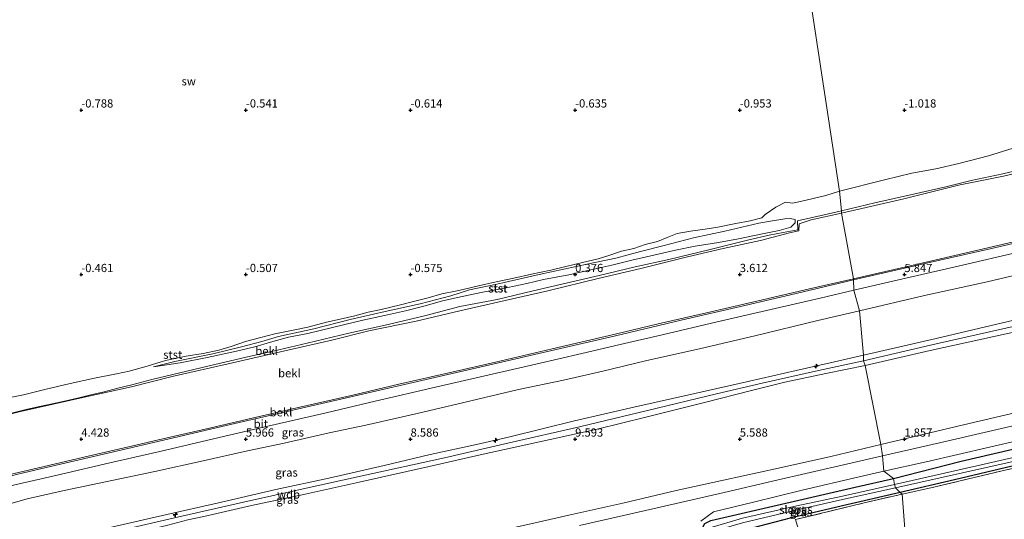
# Model space of a CAD drawing. Units: metres. Extents: x 50000 to 60010, y 375000 to 381250.
# Drawn here: x 52881 to 53180, y 375726 to 375877 of the extents above; entities that cross this region are included whole.
import ezdxf
from ezdxf.enums import TextEntityAlignment as Align

# ---------------------------------------------------------------- set-up
doc = ezdxf.new("R2010")
doc.units = ezdxf.units.M
doc.linetypes.add('IE-TERREINAFSCHEIDING', pattern=[10, 8, -2])
doc.layers.get('0').update_dxf_attribs({"lineweight": 25})
for name, color, linetype, lineweight in [('B-ME-AL-OVERIG-S-B1', 7, 'Continuous', 18), ('B-ME-GW-KRUINLIJN-L-B1', 93, 'Continuous', 18), ('B-ME-GW-TEENLIJN-L-B1', 93, 'Continuous', 18), ('B-ME-IE-GRASLAND-GV-B6', 93, 'Continuous', 18), ('B-ME-IE-GRONDWERKLIJN-GROND_INGERICHT-GV-B6', 253, 'Continuous', 18), ('B-ME-IE-GRONDWERKLIJN-GROND_NIETINGERICHT-GV-B6', 253, 'Continuous', 18), ('B-ME-IE-HULPGEOMETRIE-L-B1', 53, 'Continuous', 18), ('B-ME-IE-TERREINAFSCHEIDING-RASTERHEKWERK-L-B1', 8, 'IE-TERREINAFSCHEIDING', 18), ('B-ME-OB-BEKLEDING-GV-B6', 253, 'Continuous', 18), ('B-ME-OG-WATER-GV-B6', 153, 'Continuous', 18), ('B-ME-VH-VERH_SOORT-BITUMEN-GV-B6', 8, 'IE-TERREINAFSCHEIDING-NATUURLIJK-HOUTWAL', 18)]:
    doc.layers.add(name, color=color, linetype=linetype, lineweight=lineweight)
doc.layers.add('B-ME-GW-HOOGTEPUNT-S-B1', color=10, linetype='Continuous')
doc.layers.add('B-ME-GW-INSTEEKWATERGANG-L-B1', color=10, linetype='Continuous')
doc.styles.add('NLCS-ISO', font='NLCS-ISO.TTF')
doc.linetypes.add('IE-TERREINAFSCHEIDING-NATUURLIJK-HOUTWAL', pattern='A,7,-1.5,[67,NLCS.SHX,S=0.75,R=45,X=0,Y=0],-1.5,7,-1.5,[70,NLCS.SHX,S=0.75,R=0,X=0,Y=0],-1.5', length=20)

# ---------------------------------------------------------------- blocks, each defined once
blk = doc.blocks.new('hecto')
for p, q in [((0, 0.625), (-0.625, 0)), ((0, -0.625), (0, 0.625)), ((-0.625, 0), (0.625, 0)), ((0.625, 0), (0, -0.625))]:
    blk.add_line(p, q)
blk = doc.blocks.new('hoogtepunt')
for p, q in [((-0.5, 0), (0.5, 0)), ((0, 0.5), (0, -0.5))]:
    blk.add_line(p, q)

msp = doc.modelspace()

# ---------------------------------------------------------------- linework, layer by layer
at = {"layer": 'B-ME-GW-INSTEEKWATERGANG-L-B1'}
for points in [[(53146.657, 375738.074, 1.446), (53167.222, 375743.339, 1.448), (53187.262, 375748.005, 1.495)], [(53182.721, 375741.841, 1.478), (53165.234, 375737.631, 1.448), (53148.702, 375733.844, 1.4)], [(53148.702, 375733.844, 1.4), (53131.178, 375729.733, 1.421), (53115.356, 375725.979, 1.429), (53089.649, 375719.326, 1.429), (53088.988, 375721.247, 1.429), (53088.788, 375723.242, 1.434), (53089.418, 375724.389, 1.451), (53091.174, 375725.255, 1.446), (53114.019, 375730.576, 1.455), (53135.045, 375735.426, 1.446), (53146.657, 375738.074, 1.446)]]:
    msp.add_polyline3d(points, dxfattribs=at)
at = {"layer": 'B-ME-GW-KRUINLIJN-L-B1'}
for points in [[(53134.501, 375798.777, 5.651), (53156.577, 375803.805, 5.741), (53181.404, 375809.514, 5.736), (53200.954, 375813.989, 5.728), (53220.075, 375818.442, 5.745), (53245.098, 375824.137, 5.753), (53266.884, 375829.234, 5.762), (53281.667, 375832.531, 5.766), (53289.405, 375834.046, 5.762), (53302.841, 375836.219, 5.741), (53314.711, 375837.975, 5.745), (53326.525, 375839.604, 5.749), (53345.516, 375842.308, 5.741), (53367.52, 375845.411, 5.753), (53385.229, 375847.832, 5.758), (53407.002, 375850.9, 5.766), (53425.916, 375853.574, 5.762), (53440.936, 375855.882, 5.762), (53457.065, 375858.276, 5.762), (53475.177, 375860.821, 5.775), (53494.49, 375863.64, 5.779)], [(53137.533, 375775.565, 10.264), (53159.635, 375780.623, 10.28), (53176.317, 375784.567, 10.272), (53194.451, 375788.835, 10.28), (53209.327, 375792.346, 10.293), (53220.215, 375794.997, 10.306), (53233.358, 375797.799, 10.331), (53249.78, 375801.646, 10.344), (53266.295, 375805.294, 10.361), (53280.889, 375808.662, 10.382), (53296.672, 375812.327, 10.284), (53311.975, 375815.358, 10.152), (53319.63, 375816.828, 10.11), (53334.686, 375819.61, 10.012), (53347.747, 375821.654, 10.008), (53363.74, 375823.982, 9.897), (53381.482, 375826.512, 9.871), (53397.409, 375828.646, 9.884), (53413.737, 375830.987, 9.897), (53429.328, 375833.316, 9.893), (53446.536, 375835.94, 9.888), (53468.538, 375838.802, 9.871), (53485.079, 375840.903, 9.948), (53499.291, 375843.061, 9.952)], [(53137.564, 375773.825, 10.315), (53159.7, 375778.975, 10.331), (53183.924, 375784.413, 10.331), (53209.416, 375790.676, 10.331), (53233.669, 375796.176, 10.378), (53261.81, 375802.79, 10.378), (53281.799, 375807.196, 10.399), (53298.776, 375811, 10.34), (53320.456, 375815.249, 10.216), (53334.616, 375817.887, 10.067), (53347.957, 375820.014, 10.063), (53368.811, 375823.121, 10.033), (53395.934, 375827.009, 10.016), (53418.188, 375830.289, 10.029), (53440.214, 375833.31, 10.012), (53461.912, 375836.435, 9.995), (53484.843, 375839.549, 9.999), (53499.258, 375841.526, 10.008)], [(53499.783, 375839.914, 9.999), (53479.577, 375837.263, 9.999), (53458.464, 375834.535, 10.003), (53438.62, 375831.812, 10.029), (53421.812, 375829.402, 10.016), (53407.439, 375827.553, 9.999), (53390.587, 375825.024, 9.961), (53373.715, 375822.348, 9.969), (53360.038, 375820.324, 9.952), (53346.55, 375818.28, 9.948), (53334.935, 375816.244, 10.025), (53326.1, 375814.775, 10.127), (53315.118, 375812.83, 10.191), (53298.805, 375809.463, 10.199), (53281.446, 375805.715, 10.404), (53262.617, 375801.523, 10.412), (53245.811, 375797.653, 10.416), (53226.622, 375793.288, 10.387), (53209.689, 375789.276, 10.391), (53185.097, 375782.954, 10.297), (53157.849, 375776.928, 10.297), (53138.078, 375772.392, 10.264)], [(53116.868, 375816.773, -0.04), (53116.871, 375815.777, 0.202), (53115.51, 375814.445, 0.461), (53112.008, 375813.43, 0.491), (53106.864, 375812.388, 0.486), (53099.618, 375810.916, 0.499), (53093.567, 375809.739, 0.431), (53086.487, 375808.61, 0.384), (53080.527, 375807.428, 0.325), (53073.91, 375805.905, 0.342), (53067.199, 375804.434, 0.333), (53061.091, 375802.86, 0.38), (53052.958, 375801.08, 0.478), (53048.06, 375799.964, 0.457), (53040.42, 375798.553, 0.461), (53035.291, 375797.354, 0.461), (53029.533, 375796.077, 0.465), (53021.955, 375794.634, 0.444), (53015.662, 375793.382, 0.427), (53009.664, 375791.999, 0.359), (53004.43, 375790.48, 0.35), (52998.446, 375789.009, 0.355), (52992.061, 375787.594, 0.41), (52985.497, 375786.166, 0.435), (52980.058, 375784.841, 0.372), (52968.767, 375782.153, 0.393), (52962.884, 375781.001, 0.384), (52957.463, 375779.445, 0.376), (52952.738, 375778.074, 0.376), (52947.141, 375776.786, 0.376), (52938.227, 375774.787, 0.397), (52930.036, 375773.226, 0.418), (52921.967, 375771.953, 0.317)], [(52866.06, 375736.423, 5.609), (52885.232, 375740.898, 5.613), (52902.06, 375744.842, 5.6), (52913.95, 375747.581, 5.6), (52924.785, 375750.087, 5.605), (52937.633, 375753.042, 5.605), (52951.924, 375756.4, 5.6), (52965.408, 375759.542, 5.6), (52982.491, 375763.357, 5.6), (52996.4, 375766.731, 5.596), (53012.57, 375770.369, 5.609), (53025.756, 375773.416, 5.651), (53042.976, 375777.436, 5.647), (53062.116, 375781.897, 5.643), (53075.183, 375785.006, 5.651), (53089.895, 375788.376, 5.655), (53103.905, 375791.617, 5.651), (53122.475, 375795.981, 5.651), (53134.501, 375798.777, 5.651)], [(52787.152, 375690.788, 10.504), (52808.412, 375696.823, 10.502), (52824.793, 375701.466, 10.481), (52841.935, 375706.27, 10.442), (52859.45, 375711.008, 10.332), (52873.995, 375714.699, 10.319), (52892.754, 375719.392, 10.289), (52909.141, 375723.269, 10.302), (52925.983, 375727.138, 10.294), (52941.224, 375730.538, 10.306), (52959.066, 375734.725, 10.294), (52975.216, 375738.126, 10.243), (52991.998, 375742.041, 10.213), (53005.999, 375745.306, 10.192), (53020.035, 375748.344, 10.192), (53030.162, 375750.759, 10.213), (53049.782, 375755.609, 10.192), (53066.886, 375759.479, 10.187), (53086.311, 375763.861, 10.187), (53102.972, 375767.621, 10.251), (53117.142, 375770.859, 10.247), (53127.489, 375773.195, 10.255), (53137.533, 375775.565, 10.264)], [(52787.499, 375689.118, 10.687), (52808.383, 375695.361, 10.578), (52824.834, 375699.999, 10.557), (52841.881, 375704.524, 10.531), (52858.972, 375709.095, 10.485), (52876.882, 375713.819, 10.4), (52894.154, 375718.016, 10.4), (52912.588, 375722.473, 10.447), (52928.251, 375726.097, 10.447), (52949.233, 375730.848, 10.43), (52966.422, 375734.703, 10.323), (52985.289, 375738.847, 10.281), (53010.331, 375744.373, 10.264), (53029.918, 375748.89, 10.264), (53051.352, 375753.741, 10.264), (53071.976, 375758.746, 10.268), (53092.924, 375763.823, 10.268), (53106.803, 375767.046, 10.285), (53123.898, 375770.893, 10.298), (53137.564, 375773.825, 10.315)], [(53138.078, 375772.392, 10.264), (53126.172, 375769.995, 10.264), (53113.667, 375767.379, 10.272), (53103.195, 375764.716, 10.264), (53089.693, 375761.205, 10.251), (53071.502, 375756.69, 10.247), (53056.652, 375753.043, 10.255), (53042.421, 375749.911, 10.187), (53021.13, 375745.252, 10.226), (53005.65, 375741.716, 10.255), (52984.409, 375736.942, 10.251), (52967.952, 375733.268, 10.251), (52951.733, 375729.894, 10.285), (52937.162, 375726.51, 10.366), (52932.336, 375725.475, 10.37), (52926.258, 375723.927, 10.43), (52913.123, 375720.733, 10.366), (52895.806, 375716.624, 10.379), (52876.757, 375711.863, 10.34), (52858.268, 375706.949, 10.311), (52841.196, 375702.614, 10.336), (52824.432, 375698.323, 10.476), (52808.223, 375693.757, 10.498), (52787.961, 375687.683, 10.606)]]:
    msp.add_polyline3d(points, dxfattribs=at)
at = {"layer": 'B-ME-GW-TEENLIJN-L-B1'}
for points in [[(53130.85, 375818.724, -0.006), (53149.808, 375823.03, 0.081), (53166.435, 375827.145, 0.085), (53180.095, 375829.905, 0.06), (53197.956, 375834.127, 0.094)], [(52873.172, 375756.403, 0.737), (52881.516, 375758.408, 0.75), (52901.413, 375762.827, 0.779), (52915.21, 375765.949, 0.801), (52927.598, 375769.049, 0.801), (52944.624, 375772.92, 0.847), (52961.769, 375776.879, 0.839), (52976.057, 375780.129, 0.83), (52987.357, 375782.891, 0.822), (53001.694, 375785.908, 0.86), (53014.919, 375789.048, 0.809), (53028.718, 375792.115, 0.805), (53041.748, 375795.11, 0.805), (53057.39, 375798.889, 0.733), (53069.989, 375801.836, 0.733), (53084.17, 375805.412, 0.69), (53094.954, 375807.965, 0.661), (53106.29, 375810.359, 0.665), (53115.071, 375812.659, 0.661), (53117.973, 375813.351, 0.661), (53118.032, 375815.416, 0.057), (53121.687, 375816.617, -0.04), (53130.85, 375818.724, -0.006)], [(52921.967, 375771.953, 0.317), (52928.376, 375773.63, 0.202), (52939.9, 375775.966, 0.176), (52948.66, 375778.103, 0.045), (52954.777, 375779.726, 0.036), (52959.877, 375781.196, 0.015), (52970.612, 375783.53, 0.04), (52981.676, 375786.334, 0.023), (52992.314, 375788.784, 0.028), (53002.911, 375791.094, -0.006), (53012.243, 375793.545, -0.057), (53017.946, 375795.394, -0.07), (53026.197, 375797.06, -0.045), (53039.1, 375800.094, 0.13), (53054.073, 375803.297, 0.002), (53062.331, 375805.051, -0.074), (53069.859, 375807.015, -0.168), (53076.675, 375808.779, -0.248), (53085.935, 375811.17, -0.253), (53095.482, 375813.223, -0.299), (53105.824, 375815.661, -0.282), (53109.356, 375816.224, -0.21), (53113.701, 375816.923, -0.206), (53115.304, 375817.099, -0.21), (53116.868, 375816.773, -0.04)], [(53502.009, 375816.439, 1.87), (53483.96, 375814.06, 1.84), (53467.212, 375811.751, 1.844), (53450.471, 375809.607, 1.882), (53438.519, 375808.028, 1.887), (53418.404, 375805.301, 1.878), (53405.406, 375803.449, 1.887), (53388.832, 375800.828, 1.891), (53371.558, 375798.084, 1.887), (53354.661, 375795.456, 1.878), (53339.996, 375793.169, 1.861), (53327.526, 375790.75, 1.857), (53315.716, 375787.907, 1.84), (53299.445, 375784.289, 1.865), (53282.853, 375780.637, 1.874), (53263.045, 375776.101, 1.814), (53240.875, 375770.956, 1.814), (53221.431, 375766.387, 1.797), (53202.048, 375761.976, 1.784), (53185.726, 375758.508, 1.776), (53166.261, 375753.962, 1.776), (53142.869, 375748.366, 1.701)], [(53136.364, 375788.978, 6.441), (53156.091, 375793.636, 6.452), (53175.112, 375797.818, 6.503), (53192.295, 375801.911, 6.469)], [(52868.975, 375728.076, 6.072), (52873.248, 375728.968, 6.157), (52883.593, 375731.869, 6.254), (52894.762, 375734.436, 6.254), (52909.762, 375737.558, 6.203), (52922.366, 375740.148, 6.263), (52937.002, 375743.462, 6.271), (52950.513, 375746.492, 6.229), (52961.565, 375748.789, 6.288), (52975.317, 375751.925, 6.297), (52986.413, 375754.291, 6.314), (53002.037, 375757.821, 6.327), (53016.145, 375761.143, 6.331), (53032.767, 375765.134, 6.327), (53046.456, 375767.983, 6.373), (53058.443, 375770.705, 6.395), (53071.364, 375773.788, 6.331), (53088.203, 375777.596, 6.39), (53104.551, 375781.398, 6.39), (53123.733, 375786.043, 6.454), (53136.364, 375788.978, 6.441)], [(53142.869, 375748.366, 1.701), (53127.648, 375744.775, 1.684), (53111.801, 375741.193, 1.718), (53095.048, 375737.512, 1.731), (53080.696, 375734.407, 1.744), (53064.524, 375730.532, 1.727), (53048.086, 375726.901, 1.722), (53036.556, 375724.275, 1.731), (53025.986, 375721.905, 1.739), (53016.084, 375719.538, 1.748), (53004.053, 375716.395, 1.739), (52992.412, 375713.54, 1.727), (52979.794, 375710.698, 1.731), (52968.168, 375707.957, 1.761), (52953.536, 375704.773, 1.773), (52937.593, 375701.046, 1.773), (52923.065, 375697.888, 1.799), (52912.463, 375695.556, 1.85), (52903.434, 375693.498, 1.863), (52890.397, 375690.316, 1.837), (52877.488, 375686.864, 1.837)]]:
    msp.add_polyline3d(points, dxfattribs=at)
at = {"layer": 'B-ME-IE-GRASLAND-GV-B6'}
for points in [[(53192.295, 375801.911, 6.469), (53175.112, 375797.818, 6.503), (53156.091, 375793.636, 6.452), (53136.364, 375788.978, 6.441), (53134.687, 375795.31, 5.834), (53150.47, 375798.926, 5.834), (53167.654, 375802.86, 5.834), (53184.161, 375806.713, 5.843)], [(53194.451, 375788.835, 10.28), (53176.317, 375784.567, 10.272), (53159.635, 375780.623, 10.28), (53137.533, 375775.565, 10.264), (53136.364, 375788.978, 6.441), (53156.091, 375793.636, 6.452), (53175.112, 375797.818, 6.503), (53192.295, 375801.911, 6.469)], [(53134.687, 375795.31, 5.834), (53136.364, 375788.978, 6.441), (53123.733, 375786.043, 6.454), (53104.551, 375781.398, 6.39), (53088.203, 375777.596, 6.39), (53071.364, 375773.788, 6.331), (53058.443, 375770.705, 6.395), (53046.456, 375767.983, 6.373), (53032.767, 375765.134, 6.327), (53016.145, 375761.143, 6.331), (53002.037, 375757.821, 6.327), (52986.413, 375754.291, 6.314), (52975.317, 375751.925, 6.297), (52961.565, 375748.789, 6.288), (52950.513, 375746.492, 6.229), (52937.002, 375743.462, 6.271), (52922.366, 375740.148, 6.263), (52909.762, 375737.558, 6.203), (52894.762, 375734.436, 6.254), (52883.593, 375731.869, 6.254), (52873.248, 375728.968, 6.157)], [(52875.852, 375735.19, 5.749), (52893.997, 375739.395, 5.791), (52908.612, 375742.825, 5.796), (52923.83, 375746.286, 5.791), (52941.836, 375750.523, 5.796), (52955.325, 375753.657, 5.8), (52974.345, 375758.038, 5.804), (52989.204, 375761.532, 5.808), (53007.617, 375765.76, 5.804), (53021.266, 375768.918, 5.804), (53038.054, 375772.842, 5.804), (53052, 375776.054, 5.804), (53063.642, 375778.807, 5.83), (53076.461, 375781.731, 5.83), (53093.135, 375785.692, 5.834), (53109.429, 375789.436, 5.838), (53124.387, 375792.878, 5.838), (53134.687, 375795.31, 5.834)], [(52873.248, 375728.968, 6.157), (52883.593, 375731.869, 6.254), (52894.762, 375734.436, 6.254), (52909.762, 375737.558, 6.203), (52922.366, 375740.148, 6.263), (52937.002, 375743.462, 6.271), (52950.513, 375746.492, 6.229), (52961.565, 375748.789, 6.288), (52975.317, 375751.925, 6.297), (52986.413, 375754.291, 6.314), (53002.037, 375757.821, 6.327), (53016.145, 375761.143, 6.331), (53032.767, 375765.134, 6.327), (53046.456, 375767.983, 6.373), (53058.443, 375770.705, 6.395), (53071.364, 375773.788, 6.331), (53088.203, 375777.596, 6.39), (53104.551, 375781.398, 6.39), (53123.733, 375786.043, 6.454), (53136.364, 375788.978, 6.441)], [(53136.364, 375788.978, 6.441), (53137.533, 375775.565, 10.264), (53127.489, 375773.195, 10.255), (53117.142, 375770.859, 10.247), (53102.972, 375767.621, 10.251), (53086.311, 375763.861, 10.187), (53066.886, 375759.479, 10.187), (53049.782, 375755.609, 10.192), (53030.162, 375750.759, 10.213), (53020.035, 375748.344, 10.192), (53005.999, 375745.306, 10.192), (52991.998, 375742.041, 10.213), (52975.216, 375738.126, 10.243), (52959.066, 375734.725, 10.294), (52941.224, 375730.538, 10.306), (52925.983, 375727.138, 10.294), (52909.141, 375723.269, 10.302), (52892.754, 375719.392, 10.289), (52873.995, 375714.699, 10.319)], [(53185.097, 375782.954, 10.297), (53157.849, 375776.928, 10.297), (53138.078, 375772.392, 10.264), (53137.564, 375773.825, 10.315), (53137.533, 375775.565, 10.264), (53159.635, 375780.623, 10.28), (53176.317, 375784.567, 10.272), (53194.451, 375788.835, 10.28)], [(53185.726, 375758.508, 1.776), (53166.261, 375753.962, 1.776), (53142.869, 375748.366, 1.701), (53138.078, 375772.392, 10.264), (53157.849, 375776.928, 10.297), (53185.097, 375782.954, 10.297)], [(52873.995, 375714.699, 10.319), (52892.754, 375719.392, 10.289), (52909.141, 375723.269, 10.302), (52925.983, 375727.138, 10.294), (52941.224, 375730.538, 10.306), (52959.066, 375734.725, 10.294), (52975.216, 375738.126, 10.243), (52991.998, 375742.041, 10.213), (53005.999, 375745.306, 10.192), (53020.035, 375748.344, 10.192), (53030.162, 375750.759, 10.213), (53049.782, 375755.609, 10.192), (53066.886, 375759.479, 10.187), (53086.311, 375763.861, 10.187), (53102.972, 375767.621, 10.251), (53117.142, 375770.859, 10.247), (53127.489, 375773.195, 10.255), (53137.533, 375775.565, 10.264)], [(53137.533, 375775.565, 10.264), (53137.564, 375773.825, 10.315), (53138.078, 375772.392, 10.264), (53126.172, 375769.995, 10.264), (53113.667, 375767.379, 10.272), (53103.195, 375764.716, 10.264), (53089.693, 375761.205, 10.251), (53071.502, 375756.69, 10.247), (53056.652, 375753.043, 10.255), (53042.421, 375749.911, 10.187), (53021.13, 375745.252, 10.226), (53005.65, 375741.716, 10.255), (52984.409, 375736.942, 10.251), (52967.952, 375733.268, 10.251), (52951.733, 375729.894, 10.285), (52937.162, 375726.51, 10.366), (52932.336, 375725.475, 10.37), (52926.258, 375723.927, 10.43), (52913.123, 375720.733, 10.366), (52895.806, 375716.624, 10.379), (52876.757, 375711.863, 10.34)], [(52876.757, 375711.863, 10.34), (52895.806, 375716.624, 10.379), (52913.123, 375720.733, 10.366), (52926.258, 375723.927, 10.43), (52932.336, 375725.475, 10.37), (52937.162, 375726.51, 10.366), (52951.733, 375729.894, 10.285), (52967.952, 375733.268, 10.251), (52984.409, 375736.942, 10.251), (53005.65, 375741.716, 10.255), (53021.13, 375745.252, 10.226), (53042.421, 375749.911, 10.187), (53056.652, 375753.043, 10.255), (53071.502, 375756.69, 10.247), (53089.693, 375761.205, 10.251), (53103.195, 375764.716, 10.264), (53113.667, 375767.379, 10.272), (53126.172, 375769.995, 10.264), (53138.078, 375772.392, 10.264)], [(53138.078, 375772.392, 10.264), (53142.869, 375748.366, 1.701), (53127.648, 375744.775, 1.684), (53111.801, 375741.193, 1.718), (53095.048, 375737.512, 1.731), (53080.696, 375734.407, 1.744), (53064.524, 375730.532, 1.727), (53048.086, 375726.901, 1.722), (53036.556, 375724.275, 1.731), (53025.986, 375721.905, 1.739), (53016.084, 375719.538, 1.748), (53004.053, 375716.395, 1.739), (52992.412, 375713.54, 1.727), (52979.794, 375710.698, 1.731), (52968.168, 375707.957, 1.761), (52953.536, 375704.773, 1.773), (52937.593, 375701.046, 1.773), (52923.065, 375697.888, 1.799), (52912.463, 375695.556, 1.85), (52903.434, 375693.498, 1.863), (52890.397, 375690.316, 1.837), (52877.488, 375686.864, 1.837)], [(53193.5, 375756.457, 1.584), (53176.907, 375752.654, 1.588), (53160.628, 375748.861, 1.584), (53143.321, 375744.979, 1.502), (53142.869, 375748.366, 1.701), (53166.261, 375753.962, 1.776), (53185.726, 375758.508, 1.776)], [(53187.262, 375748.005, 1.495), (53167.222, 375743.339, 1.448), (53146.657, 375738.074, 1.446), (53143.764, 375740.292, 1.476), (53156.596, 375743.104, 1.546), (53175.882, 375747.559, 1.546), (53195.068, 375751.989, 1.546)], [(52877.488, 375686.864, 1.837), (52890.397, 375690.316, 1.837), (52903.434, 375693.498, 1.863), (52912.463, 375695.556, 1.85), (52923.065, 375697.888, 1.799), (52937.593, 375701.046, 1.773), (52953.536, 375704.773, 1.773), (52968.168, 375707.957, 1.761), (52979.794, 375710.698, 1.731), (52992.412, 375713.54, 1.727), (53004.053, 375716.395, 1.739), (53016.084, 375719.538, 1.748), (53025.986, 375721.905, 1.739), (53036.556, 375724.275, 1.731), (53048.086, 375726.901, 1.722), (53064.524, 375730.532, 1.727), (53080.696, 375734.407, 1.744), (53095.048, 375737.512, 1.731), (53111.801, 375741.193, 1.718), (53127.648, 375744.775, 1.684), (53142.869, 375748.366, 1.701)], [(53142.869, 375748.366, 1.701), (53143.321, 375744.979, 1.502), (53132.838, 375742.481, 1.519), (53109.969, 375737.203, 1.531), (53095.296, 375733.805, 1.531), (53073.639, 375728.873, 1.565), (53051.288, 375723.761, 1.557)], [(53146.657, 375738.074, 1.446), (53167.222, 375743.339, 1.448), (53187.262, 375748.005, 1.495)], [(53197.226, 375747.708, 0.277), (53174.188, 375742.433, 0.277), (53146.995, 375736.253, 0.278), (53146.657, 375738.074, 1.446)], [(53182.721, 375741.841, 1.478), (53165.234, 375737.631, 1.448), (53148.702, 375733.844, 1.4), (53147.282, 375735.234, 0.278), (53174.445, 375741.276, 0.277), (53197.508, 375746.43, 0.277)], [(53200.037, 375745.046, 1.478), (53179.698, 375740.364, 1.499), (53158.028, 375735.222, 1.376), (53149.338, 375733.324, 1.391), (53148.702, 375733.844, 1.4), (53165.234, 375737.631, 1.448), (53182.721, 375741.841, 1.478)], [(53088.131, 375725.06, 1.468), (53092.066, 375727.92, 1.502), (53104.206, 375730.909, 1.489), (53118.966, 375734.472, 1.489), (53136.284, 375738.574, 1.468), (53143.764, 375740.292, 1.476)], [(53146.657, 375738.074, 1.446), (53146.995, 375736.253, 0.278), (53131.172, 375732.731, 0.278), (53117.374, 375729.734, 0.278), (53100.788, 375725.965, 0.278), (53090.565, 375722.978, 0.278), (53091.096, 375721.72, 0.278), (53100.867, 375724.6, 0.278), (53117.4, 375728.554, 0.278), (53131.21, 375731.682, 0.278), (53147.282, 375735.234, 0.278), (53148.702, 375733.844, 1.4), (53131.178, 375729.733, 1.421), (53115.356, 375725.979, 1.429), (53089.649, 375719.326, 1.429), (53088.988, 375721.247, 1.429), (53088.788, 375723.242, 1.434), (53089.418, 375724.389, 1.451), (53091.174, 375725.255, 1.446), (53114.019, 375730.576, 1.455), (53135.045, 375735.426, 1.446), (53146.657, 375738.074, 1.446)], [(53143.764, 375740.292, 1.476), (53146.657, 375738.074, 1.446), (53135.045, 375735.426, 1.446), (53114.019, 375730.576, 1.455), (53091.174, 375725.255, 1.446)], [(53089.649, 375719.326, 1.429), (53115.356, 375725.979, 1.429), (53131.178, 375729.733, 1.421), (53148.702, 375733.844, 1.4), (53149.338, 375733.324, 1.391), (53137.834, 375730.626, 1.391), (53116.915, 375725.605, 1.485)]]:
    msp.add_polyline3d(points, dxfattribs=at)
at = {"layer": 'B-ME-IE-GRONDWERKLIJN-GROND_INGERICHT-GV-B6'}
for points in [[(53182.067, 375654.442, 1.427), (53155.91, 375647.676, 1.34), (53149.338, 375733.324, 1.391), (53158.028, 375735.222, 1.376), (53179.698, 375740.364, 1.499), (53200.037, 375745.046, 1.478)], [(53149.338, 375733.324, 1.391), (53155.91, 375647.676, 1.34), (53148.592, 375645.92, 1.289), (53147.313, 375650.738, 1.285), (53139.74, 375650.266, 1.327), (53136.13, 375660.808, 1.531), (53134.471, 375666.63, 1.531), (53128.797, 375685.325, 1.582), (53125.432, 375697.046, 1.591), (53116.915, 375725.605, 1.485), (53137.834, 375730.626, 1.391), (53149.338, 375733.324, 1.391)]]:
    msp.add_polyline3d(points, dxfattribs=at)
at = {"layer": 'B-ME-IE-GRONDWERKLIJN-GROND_NIETINGERICHT-GV-B6'}
for points in [[(53184.376, 375838.819, -0.537), (53175.531, 375836.114, -0.447), (53166.584, 375833.784, -0.417), (53159.555, 375832.139, -0.413), (53152.306, 375830.798, -0.396), (53143.953, 375828.781, -0.405), (53130.274, 375825.339, -0.524), (53102.129, 376010.592, -2.109), (53096.3335, 376047.0832, -2.1896), (53117.8129, 376052.9868, -2.1896), (53136.6963, 376056.8145, -2.1896), (53152.1772, 376062.5985, -2.1885), (53165.3615, 376069.0631, -2.1885), (53176.3253, 376080.166, -2.2), (53180.8232, 376086.3837, -2.1871)], [(53102.129, 376010.592, -2.109), (53130.274, 375825.339, -0.524), (53126.149, 375824.041, -0.507), (53122.288, 375823.133, -0.503), (53118.471, 375822.275, -0.499), (53116.011, 375821.745, -0.478), (53113.934, 375821.992, -0.465), (53110.919, 375820.552, -0.465), (53107.678, 375818.268, -0.41), (53106.709, 375817.309, -0.346), (53103.134, 375816.372, -0.346), (53098.848, 375815.503, -0.346), (53093.331, 375814.457, -0.482), (53089.495, 375813.828, -0.461), (53085, 375813.178, -0.38), (53080.98, 375812.548, -0.367), (53077.899, 375811.317, -0.346), (53075.051, 375810.082, -0.346), (53071.314, 375809.208, -0.321), (53067.844, 375807.958, -0.261), (53064.123, 375807.138, -0.202), (53060.271, 375805.856, -0.134), (53056.971, 375804.816, -0.07), (53052.236, 375803.658, 0.006), (53047.162, 375802.486, 0.074), (53042.584, 375801.338, 0.074), (53036.754, 375800.105, 0.083), (53031.324, 375798.923, -0.057), (53025.99, 375797.835, -0.087), (53020.667, 375796.637, -0.091), (53015.944, 375795.507, -0.091), (53013.671, 375795.014, -0.091), (53009.504, 375794.182, -0.091), (53005.347, 375792.943, -0.091), (53000.891, 375791.838, -0.028), (52996.974, 375790.86, -0.028), (52991.05, 375789.442, -0.028), (52987.135, 375788.576, -0.028), (52983.043, 375787.512, -0.028), (52978.59, 375786.485, -0.028), (52974.488, 375785.582, -0.028), (52968.791, 375784.075, -0.028), (52964.366, 375783.087, -0.028), (52958.743, 375782.005, -0.028), (52954.078, 375780.808, -0.028), (52949.825, 375779.652, -0.028), (52945.535, 375778.183, 0.028), (52941.795, 375777.024, 0.028), (52937.053, 375776.08, 0.113), (52931.878, 375775.244, 0.134), (52925.567, 375773.876, 0.181), (52920.036, 375772.207, 0.244), (52914.548, 375770.636, 0.27), (52910.696, 375769.829, 0.278), (52904.015, 375768.531, 0.266), (52896.628, 375766.949, 0.193), (52888.894, 375765.057, 0.176), (52882.439, 375763.496, 0.185), (52876.85, 375762.365, 0.21)]]:
    msp.add_polyline3d(points, dxfattribs=at)
at = {"layer": 'B-ME-IE-HULPGEOMETRIE-L-B1'}
msp.add_polyline3d([(53161.2055, 375620.8634, 1.2218), (53156.408, 375646.96, 1.238), (53155.91, 375647.676, 1.34), (53149.338, 375733.324, 1.391), (53148.702, 375733.844, 1.4), (53147.282, 375735.234, 0.278), (53146.995, 375736.253, 0.278), (53146.657, 375738.074, 1.446), (53143.764, 375740.292, 1.476), (53143.321, 375744.979, 1.502), (53142.869, 375748.366, 1.701), (53138.078, 375772.392, 10.264), (53137.564, 375773.825, 10.315), (53137.533, 375775.565, 10.264), (53136.364, 375788.978, 6.441), (53134.687, 375795.31, 5.834), (53134.531, 375798.403, 5.681), (53134.501, 375798.777, 5.651), (53130.85, 375818.724, -0.006), (53130.93, 375819.363, -0.095), (53130.274, 375825.339, -0.524), (53102.129, 376010.592, -2.109)], dxfattribs=at)
at = {"layer": 'B-ME-IE-TERREINAFSCHEIDING-RASTERHEKWERK-L-B1'}
for points in [[(53149.338, 375733.324, 1.391), (53158.028, 375735.222, 1.376), (53179.698, 375740.364, 1.499), (53200.037, 375745.046, 1.478)], [(53116.915, 375725.605, 1.485), (53137.834, 375730.626, 1.391), (53149.338, 375733.324, 1.391)]]:
    msp.add_polyline3d(points, dxfattribs=at)
at = {"layer": 'B-ME-OB-BEKLEDING-GV-B6'}
for points in [[(53189.273, 375832.857, -0.03), (53179.898, 375830.654, -0.017), (53170.236, 375828.569, -0.017), (53162.584, 375826.724, -0.013), (53152.767, 375824.453, -0.017), (53141.063, 375821.823, -0.03), (53130.93, 375819.363, -0.095), (53130.274, 375825.339, -0.524), (53143.953, 375828.781, -0.405), (53152.306, 375830.798, -0.396), (53159.555, 375832.139, -0.413), (53166.584, 375833.784, -0.417), (53175.531, 375836.114, -0.447), (53184.376, 375838.819, -0.537)], [(53181.404, 375809.514, 5.736), (53156.577, 375803.805, 5.741), (53134.501, 375798.777, 5.651), (53130.85, 375818.724, -0.006), (53149.808, 375823.03, 0.081), (53166.435, 375827.145, 0.085), (53180.095, 375829.905, 0.06), (53197.956, 375834.127, 0.094)], [(53197.956, 375834.127, 0.094), (53180.095, 375829.905, 0.06), (53166.435, 375827.145, 0.085), (53149.808, 375823.03, 0.081), (53130.85, 375818.724, -0.006), (53130.93, 375819.363, -0.095), (53141.063, 375821.823, -0.03), (53152.767, 375824.453, -0.017), (53162.584, 375826.724, -0.013), (53170.236, 375828.569, -0.017), (53179.898, 375830.654, -0.017), (53189.273, 375832.857, -0.03)], [(52876.85, 375762.365, 0.21), (52882.439, 375763.496, 0.185), (52888.894, 375765.057, 0.176), (52896.628, 375766.949, 0.193), (52904.015, 375768.531, 0.266), (52910.696, 375769.829, 0.278), (52914.548, 375770.636, 0.27), (52920.036, 375772.207, 0.244), (52925.567, 375773.876, 0.181), (52931.878, 375775.244, 0.134), (52937.053, 375776.08, 0.113), (52941.795, 375777.024, 0.028), (52945.535, 375778.183, 0.028), (52949.825, 375779.652, -0.028), (52954.078, 375780.808, -0.028), (52958.743, 375782.005, -0.028), (52964.366, 375783.087, -0.028), (52968.791, 375784.075, -0.028), (52974.488, 375785.582, -0.028), (52978.59, 375786.485, -0.028), (52983.043, 375787.512, -0.028), (52987.135, 375788.576, -0.028), (52991.05, 375789.442, -0.028), (52996.974, 375790.86, -0.028), (53000.891, 375791.838, -0.028), (53005.347, 375792.943, -0.091), (53009.504, 375794.182, -0.091), (53013.671, 375795.014, -0.091), (53015.944, 375795.507, -0.091), (53020.667, 375796.637, -0.091), (53025.99, 375797.835, -0.087), (53031.324, 375798.923, -0.057), (53036.754, 375800.105, 0.083), (53042.584, 375801.338, 0.074), (53047.162, 375802.486, 0.074), (53052.236, 375803.658, 0.006), (53056.971, 375804.816, -0.07), (53060.271, 375805.856, -0.134), (53064.123, 375807.138, -0.202), (53067.844, 375807.958, -0.261), (53071.314, 375809.208, -0.321), (53075.051, 375810.082, -0.346), (53077.899, 375811.317, -0.346), (53080.98, 375812.548, -0.367), (53085, 375813.178, -0.38), (53089.495, 375813.828, -0.461), (53093.331, 375814.457, -0.482), (53098.848, 375815.503, -0.346), (53103.134, 375816.372, -0.346), (53106.709, 375817.309, -0.346), (53107.678, 375818.268, -0.41), (53110.919, 375820.552, -0.465), (53113.934, 375821.992, -0.465), (53116.011, 375821.745, -0.478), (53118.471, 375822.275, -0.499), (53122.288, 375823.133, -0.503), (53126.149, 375824.041, -0.507), (53130.274, 375825.339, -0.524)], [(53130.274, 375825.339, -0.524), (53130.93, 375819.363, -0.095), (53125.638, 375818.153, -0.095), (53117.572, 375816.337, -0.083), (53117.673, 375813.666, 0.627), (53113.177, 375812.816, 0.644), (53108.879, 375811.997, 0.588), (53102.73, 375810.614, 0.593), (53090.961, 375807.598, 0.631), (53078.419, 375804.597, 0.648), (53068.216, 375802.376, 0.656), (53057.342, 375799.768, 0.72), (53047.224, 375797.403, 0.724), (53037.238, 375795.077, 0.729), (53026.267, 375792.457, 0.733), (53014.991, 375790.289, 0.745), (53004.684, 375787.593, 0.745), (52993.216, 375784.858, 0.745), (52981.293, 375782.238, 0.75), (52968.608, 375779.165, 0.754), (52959.978, 375777.167, 0.762), (52950.05, 375774.954, 0.762), (52940.557, 375772.687, 0.754), (52929.953, 375770.169, 0.75), (52921.369, 375768.131, 0.733), (52915.346, 375766.49, 0.75), (52911.064, 375765.522, 0.733), (52906.913, 375764.426, 0.733), (52902.881, 375763.484, 0.72), (52898.88, 375762.47, 0.712), (52894.916, 375761.583, 0.712), (52891.151, 375760.721, 0.712), (52887.267, 375759.925, 0.712), (52883.203, 375759.072, 0.712), (52878.795, 375757.941, 0.712)], [(53130.93, 375819.363, -0.095), (53130.85, 375818.724, -0.006), (53121.687, 375816.617, -0.04), (53118.032, 375815.416, 0.057), (53117.973, 375813.351, 0.661), (53115.071, 375812.659, 0.661), (53106.29, 375810.359, 0.665), (53094.954, 375807.965, 0.661), (53084.17, 375805.412, 0.69), (53069.989, 375801.836, 0.733), (53057.39, 375798.889, 0.733), (53041.748, 375795.11, 0.805), (53028.718, 375792.115, 0.805), (53014.919, 375789.048, 0.809), (53001.694, 375785.908, 0.86), (52987.357, 375782.891, 0.822), (52976.057, 375780.129, 0.83), (52961.769, 375776.879, 0.839), (52944.624, 375772.92, 0.847), (52927.598, 375769.049, 0.801), (52915.21, 375765.949, 0.801), (52901.413, 375762.827, 0.779), (52881.516, 375758.408, 0.75), (52873.172, 375756.403, 0.737)], [(52878.795, 375757.941, 0.712), (52883.203, 375759.072, 0.712), (52887.267, 375759.925, 0.712), (52891.151, 375760.721, 0.712), (52894.916, 375761.583, 0.712), (52898.88, 375762.47, 0.712), (52902.881, 375763.484, 0.72), (52906.913, 375764.426, 0.733), (52911.064, 375765.522, 0.733), (52915.346, 375766.49, 0.75), (52921.369, 375768.131, 0.733), (52929.953, 375770.169, 0.75), (52940.557, 375772.687, 0.754), (52950.05, 375774.954, 0.762), (52959.978, 375777.167, 0.762), (52968.608, 375779.165, 0.754), (52981.293, 375782.238, 0.75), (52993.216, 375784.858, 0.745), (53004.684, 375787.593, 0.745), (53014.991, 375790.289, 0.745), (53026.267, 375792.457, 0.733), (53037.238, 375795.077, 0.729), (53047.224, 375797.403, 0.724), (53057.342, 375799.768, 0.72), (53068.216, 375802.376, 0.656), (53078.419, 375804.597, 0.648), (53090.961, 375807.598, 0.631), (53102.73, 375810.614, 0.593), (53108.879, 375811.997, 0.588), (53113.177, 375812.816, 0.644), (53117.673, 375813.666, 0.627), (53117.572, 375816.337, -0.083), (53125.638, 375818.153, -0.095), (53130.93, 375819.363, -0.095)], [(53130.85, 375818.724, -0.006), (53134.501, 375798.777, 5.651), (53122.475, 375795.981, 5.651), (53103.905, 375791.617, 5.651), (53089.895, 375788.376, 5.655), (53075.183, 375785.006, 5.651), (53062.116, 375781.897, 5.643), (53042.976, 375777.436, 5.647), (53025.756, 375773.416, 5.651), (53012.57, 375770.369, 5.609), (52996.4, 375766.731, 5.596), (52982.491, 375763.357, 5.6), (52965.408, 375759.542, 5.6), (52951.924, 375756.4, 5.6), (52937.633, 375753.042, 5.605), (52924.785, 375750.087, 5.605), (52913.95, 375747.581, 5.6), (52902.06, 375744.842, 5.6), (52885.232, 375740.898, 5.613), (52866.06, 375736.423, 5.609)], [(52873.172, 375756.403, 0.737), (52881.516, 375758.408, 0.75), (52901.413, 375762.827, 0.779), (52915.21, 375765.949, 0.801), (52927.598, 375769.049, 0.801), (52944.624, 375772.92, 0.847), (52961.769, 375776.879, 0.839), (52976.057, 375780.129, 0.83), (52987.357, 375782.891, 0.822), (53001.694, 375785.908, 0.86), (53014.919, 375789.048, 0.809), (53028.718, 375792.115, 0.805), (53041.748, 375795.11, 0.805), (53057.39, 375798.889, 0.733), (53069.989, 375801.836, 0.733), (53084.17, 375805.412, 0.69), (53094.954, 375807.965, 0.661), (53106.29, 375810.359, 0.665), (53115.071, 375812.659, 0.661), (53117.973, 375813.351, 0.661), (53118.032, 375815.416, 0.057), (53121.687, 375816.617, -0.04), (53130.85, 375818.724, -0.006)], [(52921.967, 375771.953, 0.317), (52928.376, 375773.63, 0.202), (52939.9, 375775.966, 0.176), (52948.66, 375778.103, 0.045), (52954.777, 375779.726, 0.036), (52959.877, 375781.196, 0.015), (52970.612, 375783.53, 0.04), (52981.676, 375786.334, 0.023), (52992.314, 375788.784, 0.028), (53002.911, 375791.094, -0.006), (53012.243, 375793.545, -0.057), (53017.946, 375795.394, -0.07), (53026.197, 375797.06, -0.045), (53039.1, 375800.094, 0.13), (53054.073, 375803.297, 0.002), (53062.331, 375805.051, -0.074), (53069.859, 375807.015, -0.168), (53076.675, 375808.779, -0.248), (53085.935, 375811.17, -0.253), (53095.482, 375813.223, -0.299), (53105.824, 375815.661, -0.282), (53109.356, 375816.224, -0.21), (53113.701, 375816.923, -0.206), (53115.304, 375817.099, -0.21), (53116.868, 375816.773, -0.04), (53116.871, 375815.777, 0.202), (53115.51, 375814.445, 0.461), (53112.008, 375813.43, 0.491), (53106.864, 375812.388, 0.486), (53099.618, 375810.916, 0.499), (53093.567, 375809.739, 0.431), (53086.487, 375808.61, 0.384), (53080.527, 375807.428, 0.325), (53073.91, 375805.905, 0.342), (53067.199, 375804.434, 0.333), (53061.091, 375802.86, 0.38), (53052.958, 375801.08, 0.478), (53048.06, 375799.964, 0.457), (53040.42, 375798.553, 0.461), (53035.291, 375797.354, 0.461), (53029.533, 375796.077, 0.465), (53021.955, 375794.634, 0.444), (53015.662, 375793.382, 0.427), (53009.664, 375791.999, 0.359), (53004.43, 375790.48, 0.35), (52998.446, 375789.009, 0.355), (52992.061, 375787.594, 0.41), (52985.497, 375786.166, 0.435), (52980.058, 375784.841, 0.372), (52968.767, 375782.153, 0.393), (52962.884, 375781.001, 0.384), (52957.463, 375779.445, 0.376), (52952.738, 375778.074, 0.376), (52947.141, 375776.786, 0.376), (52938.227, 375774.787, 0.397), (52930.036, 375773.226, 0.418), (52921.967, 375771.953, 0.317)], [(52928.376, 375773.63, 0.202), (52921.967, 375771.953, 0.317), (52930.036, 375773.226, 0.418), (52938.227, 375774.787, 0.397), (52947.141, 375776.786, 0.376), (52952.738, 375778.074, 0.376), (52957.463, 375779.445, 0.376), (52962.884, 375781.001, 0.384), (52968.767, 375782.153, 0.393), (52980.058, 375784.841, 0.372), (52985.497, 375786.166, 0.435), (52992.061, 375787.594, 0.41), (52998.446, 375789.009, 0.355), (53004.43, 375790.48, 0.35), (53009.664, 375791.999, 0.359), (53015.662, 375793.382, 0.427), (53021.955, 375794.634, 0.444), (53029.533, 375796.077, 0.465), (53035.291, 375797.354, 0.461), (53040.42, 375798.553, 0.461), (53048.06, 375799.964, 0.457), (53052.958, 375801.08, 0.478), (53061.091, 375802.86, 0.38), (53067.199, 375804.434, 0.333), (53073.91, 375805.905, 0.342), (53080.527, 375807.428, 0.325), (53086.487, 375808.61, 0.384), (53093.567, 375809.739, 0.431), (53099.618, 375810.916, 0.499), (53106.864, 375812.388, 0.486), (53112.008, 375813.43, 0.491), (53115.51, 375814.445, 0.461), (53116.871, 375815.777, 0.202), (53116.868, 375816.773, -0.04), (53115.304, 375817.099, -0.21), (53113.701, 375816.923, -0.206), (53109.356, 375816.224, -0.21), (53105.824, 375815.661, -0.282), (53095.482, 375813.223, -0.299), (53085.935, 375811.17, -0.253), (53076.675, 375808.779, -0.248), (53069.859, 375807.015, -0.168), (53062.331, 375805.051, -0.074), (53054.073, 375803.297, 0.002), (53039.1, 375800.094, 0.13), (53026.197, 375797.06, -0.045), (53017.946, 375795.394, -0.07), (53012.243, 375793.545, -0.057), (53002.911, 375791.094, -0.006), (52992.314, 375788.784, 0.028), (52981.676, 375786.334, 0.023), (52970.612, 375783.53, 0.04), (52959.877, 375781.196, 0.015), (52954.777, 375779.726, 0.036), (52948.66, 375778.103, 0.045), (52939.9, 375775.966, 0.176), (52928.376, 375773.63, 0.202)], [(53201.007, 375813.648, 5.753), (53175.179, 375807.635, 5.732), (53156.669, 375803.471, 5.711), (53134.531, 375798.403, 5.681), (53134.501, 375798.777, 5.651), (53156.577, 375803.805, 5.741), (53181.404, 375809.514, 5.736)], [(52866.06, 375736.423, 5.609), (52885.232, 375740.898, 5.613), (52902.06, 375744.842, 5.6), (52913.95, 375747.581, 5.6), (52924.785, 375750.087, 5.605), (52937.633, 375753.042, 5.605), (52951.924, 375756.4, 5.6), (52965.408, 375759.542, 5.6), (52982.491, 375763.357, 5.6), (52996.4, 375766.731, 5.596), (53012.57, 375770.369, 5.609), (53025.756, 375773.416, 5.651), (53042.976, 375777.436, 5.647), (53062.116, 375781.897, 5.643), (53075.183, 375785.006, 5.651), (53089.895, 375788.376, 5.655), (53103.905, 375791.617, 5.651), (53122.475, 375795.981, 5.651), (53134.501, 375798.777, 5.651)], [(53134.501, 375798.777, 5.651), (53134.531, 375798.403, 5.681), (53117.111, 375794.314, 5.694), (53101.573, 375790.665, 5.694), (53082.19, 375786.166, 5.681), (53062.261, 375781.431, 5.681), (53044.247, 375777.288, 5.689), (53022.741, 375772.274, 5.689), (53004.762, 375768.154, 5.677), (52985.403, 375763.693, 5.711), (52962.02, 375758.292, 5.719), (52944.01, 375754.128, 5.698), (52928.029, 375750.394, 5.702), (52908.009, 375745.738, 5.698), (52889.29, 375741.358, 5.736), (52872.966, 375737.591, 5.689)]]:
    msp.add_polyline3d(points, dxfattribs=at)
at = {"layer": 'B-ME-OG-WATER-GV-B6'}
for points in [[(53146.995, 375736.253, 0.278), (53174.188, 375742.433, 0.277), (53197.226, 375747.708, 0.277)], [(53197.508, 375746.43, 0.277), (53174.445, 375741.276, 0.277), (53147.282, 375735.234, 0.278), (53146.995, 375736.253, 0.278)], [(53100.867, 375724.6, 0.278), (53091.096, 375721.72, 0.278), (53090.565, 375722.978, 0.278), (53100.788, 375725.965, 0.278), (53117.374, 375729.734, 0.278), (53131.172, 375732.731, 0.278), (53146.995, 375736.253, 0.278), (53147.282, 375735.234, 0.278), (53131.21, 375731.682, 0.278), (53117.4, 375728.554, 0.278), (53100.867, 375724.6, 0.278)]]:
    msp.add_polyline3d(points, dxfattribs=at)
at = {"layer": 'B-ME-VH-VERH_SOORT-BITUMEN-GV-B6'}
for points in [[(53184.161, 375806.713, 5.843), (53167.654, 375802.86, 5.834), (53150.47, 375798.926, 5.834), (53134.687, 375795.31, 5.834), (53134.531, 375798.403, 5.681), (53156.669, 375803.471, 5.711), (53175.179, 375807.635, 5.732), (53201.007, 375813.648, 5.753)], [(52872.966, 375737.591, 5.689), (52889.29, 375741.358, 5.736), (52908.009, 375745.738, 5.698), (52928.029, 375750.394, 5.702), (52944.01, 375754.128, 5.698), (52962.02, 375758.292, 5.719), (52985.403, 375763.693, 5.711), (53004.762, 375768.154, 5.677), (53022.741, 375772.274, 5.689), (53044.247, 375777.288, 5.689), (53062.261, 375781.431, 5.681), (53082.19, 375786.166, 5.681), (53101.573, 375790.665, 5.694), (53117.111, 375794.314, 5.694), (53134.531, 375798.403, 5.681)], [(53134.531, 375798.403, 5.681), (53134.687, 375795.31, 5.834), (53124.387, 375792.878, 5.838), (53109.429, 375789.436, 5.838), (53093.135, 375785.692, 5.834), (53076.461, 375781.731, 5.83), (53063.642, 375778.807, 5.83), (53052, 375776.054, 5.804), (53038.054, 375772.842, 5.804), (53021.266, 375768.918, 5.804), (53007.617, 375765.76, 5.804), (52989.204, 375761.532, 5.808), (52974.345, 375758.038, 5.804), (52955.325, 375753.657, 5.8), (52941.836, 375750.523, 5.796), (52923.83, 375746.286, 5.791), (52908.612, 375742.825, 5.796), (52893.997, 375739.395, 5.791), (52875.852, 375735.19, 5.749)], [(53195.068, 375751.989, 1.546), (53175.882, 375747.559, 1.546), (53156.596, 375743.104, 1.546), (53143.764, 375740.292, 1.476), (53143.321, 375744.979, 1.502), (53160.628, 375748.861, 1.584), (53176.907, 375752.654, 1.588), (53193.5, 375756.457, 1.584)], [(53051.288, 375723.761, 1.557), (53073.639, 375728.873, 1.565), (53095.296, 375733.805, 1.531), (53109.969, 375737.203, 1.531), (53132.838, 375742.481, 1.519), (53143.321, 375744.979, 1.502), (53143.764, 375740.292, 1.476), (53136.284, 375738.574, 1.468), (53118.966, 375734.472, 1.489), (53104.206, 375730.909, 1.489), (53092.066, 375727.92, 1.502), (53088.131, 375725.06, 1.468)]]:
    msp.add_polyline3d(points, dxfattribs=at)

# ---------------------------------------------------------------- block references
at = {"layer": 'B-ME-AL-OVERIG-S-B1', "rotation": 90}
for p in [(53123.224, 375772.157, 10.294), (53025.779, 375749.653, 10.323), (52928.57, 375727.078, 10.451)]:
    msp.add_blockref('hecto', p, dxfattribs=at)
at = {"layer": 'B-ME-GW-HOOGTEPUNT-S-B1', "rotation": 90}
for p in [(52900, 375850, -0.788), (52900, 375850, -0.788), (52950, 375850, -0.541), (52950, 375850, -0.541), (53000, 375850, -0.614), (53000, 375850, -0.614), (53050, 375850, -0.635), (53050, 375850, -0.635), (53100, 375850, -0.953), (53100, 375850, -0.953), (53150, 375850, -1.018), (53150, 375850, -1.018), (52900, 375800, -0.461), (52900, 375800, -0.461), (52950, 375800, -0.507), (52950, 375800, -0.507), (53000, 375800, -0.575), (53000, 375800, -0.575), (53050, 375800, 0.376), (53050, 375800, 0.376), (53100, 375800, 3.612), (53100, 375800, 3.612), (53150, 375800, 5.847), (53150, 375800, 5.847), (52900, 375750, 4.428), (52900, 375750, 4.428), (52950, 375750, 5.966), (52950, 375750, 5.966), (53000, 375750, 8.586), (53000, 375750, 8.586), (53050, 375750, 9.593), (53050, 375750, 9.593), (53100, 375750, 5.588), (53100, 375750, 5.588), (53150, 375750, 1.857), (53150, 375750, 1.857)]:
    msp.add_blockref('hoogtepunt', p, dxfattribs=at)

# ---------------------------------------------------------------- texts
at = {"layer": 'B-ME-GW-HOOGTEPUNT-S-B1', "ltscale": 0.2, "style": 'NLCS-ISO'}
for s, p in [('-0.788', (52900, 375850, -0.788)), ('-0.788', (52900, 375850, -0.788)), ('-0.541', (52950, 375850, -0.541)), ('-0.541', (52950, 375850, -0.541)), ('-0.614', (53000, 375850, -0.614)), ('-0.614', (53000, 375850, -0.614)), ('-0.635', (53050, 375850, -0.635)), ('-0.635', (53050, 375850, -0.635)), ('-0.953', (53100, 375850, -0.953)), ('-0.953', (53100, 375850, -0.953)), ('-1.018', (53150, 375850, -1.018)), ('-1.018', (53150, 375850, -1.018)), ('-0.461', (52900, 375800, -0.461)), ('-0.461', (52900, 375800, -0.461)), ('-0.507', (52950, 375800, -0.507)), ('-0.507', (52950, 375800, -0.507)), ('-0.575', (53000, 375800, -0.575)), ('-0.575', (53000, 375800, -0.575)), ('0.376', (53050, 375800, 0.376)), ('0.376', (53050, 375800, 0.376)), ('3.612', (53100, 375800, 3.612)), ('3.612', (53100, 375800, 3.612)), ('5.847', (53150, 375800, 5.847)), ('5.847', (53150, 375800, 5.847)), ('4.428', (52900, 375750, 4.428)), ('4.428', (52900, 375750, 4.428)), ('5.966', (52950, 375750, 5.966)), ('5.966', (52950, 375750, 5.966)), ('8.586', (53000, 375750, 8.586)), ('8.586', (53000, 375750, 8.586)), ('9.593', (53050, 375750, 9.593)), ('9.593', (53050, 375750, 9.593)), ('5.588', (53100, 375750, 5.588)), ('5.588', (53100, 375750, 5.588)), ('1.857', (53150, 375750, 1.857)), ('1.857', (53150, 375750, 1.857))]:
    msp.add_text(s, height=2.5, dxfattribs=at).set_placement(p, align=Align.BOTTOM_LEFT)
at = {"layer": 'B-ME-GW-KRUINLIJN-L-B1', "ltscale": 0.2, "style": 'NLCS-ISO'}
msp.add_text('wdb', height=2.5, dxfattribs=at).set_placement((52962.9577, 375733.2119), align=Align.MIDDLE_CENTER)
at = {"layer": 'B-ME-IE-GRASLAND-GV-B6', "ltscale": 0.2, "style": 'NLCS-ISO'}
for p in [(52964.244, 375752.0695), (52962.3425, 375739.883), (52962.615, 375731.624), (53118.745, 375728.7), (53118.5765, 375727.808)]:
    msp.add_text('gras', height=2.5, dxfattribs=at).set_placement(p, align=Align.MIDDLE_CENTER)
at = {"layer": 'B-ME-IE-GRONDWERKLIJN-GROND_NIETINGERICHT-GV-B6', "ltscale": 0.2, "style": 'NLCS-ISO'}
msp.add_text('sw', height=2.5, dxfattribs=at).set_placement((52932.6241, 375858.7497), align=Align.MIDDLE_CENTER)
at = {"layer": 'B-ME-OB-BEKLEDING-GV-B6', "ltscale": 0.2, "style": 'NLCS-ISO'}
for s, p in [('stst', (53026.4715, 375795.8266)), ('stst', (53026.5839, 375795.856)), ('bekl', (52956.2791, 375776.8189)), ('stst', (52927.7616, 375775.6778)), ('bekl', (52963.1962, 375770.0582)), ('bekl', (52960.6558, 375758.1822))]:
    msp.add_text(s, height=2.5, dxfattribs=at).set_placement(p, align=Align.MIDDLE_CENTER)
at = {"layer": 'B-ME-OG-WATER-GV-B6', "ltscale": 0.2, "style": 'NLCS-ISO'}
msp.add_text('sloot', height=2.5, dxfattribs=at).set_placement((53115.9651, 375728.5501), align=Align.MIDDLE_CENTER)
at = {"layer": 'B-ME-VH-VERH_SOORT-BITUMEN-GV-B6', "ltscale": 0.2, "style": 'NLCS-ISO'}
msp.add_text('bit', height=2.5, dxfattribs=at).set_placement((52954.528, 375754.6742), align=Align.MIDDLE_CENTER)

doc.saveas('drawing.dxf')
